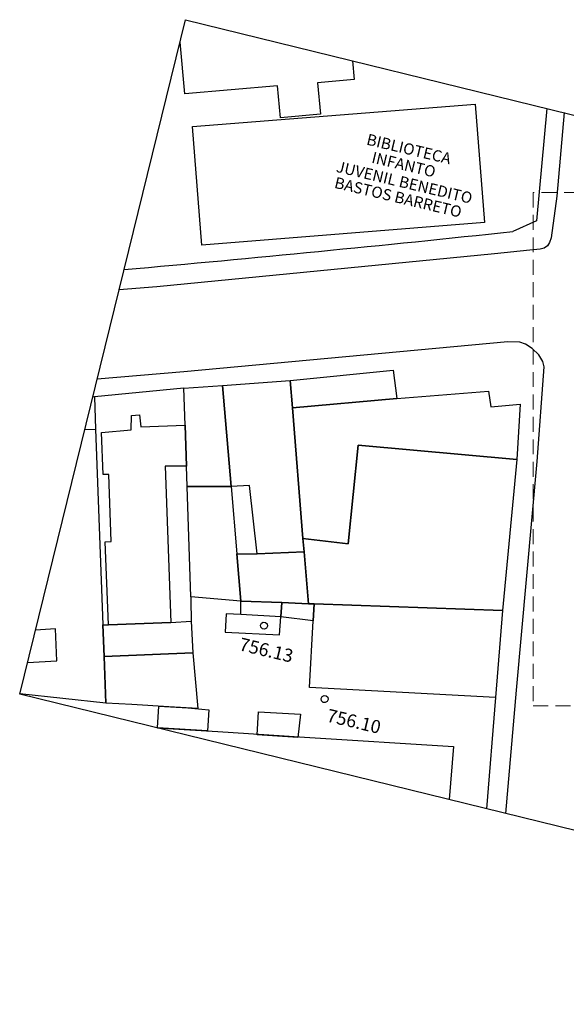
# Model space of a CAD drawing. Extents: x 325660 to 326005, y 7383255 to 7383387.
# Drawn here: x 325660 to 325733, y 7383255 to 7383387 of the extents above; entities that cross this region are included whole.
import ezdxf

# ---------------------------------------------------------------- set-up
doc = ezdxf.new("R2010")
doc.units = 0
doc.header["$MEASUREMENT"] = 0
doc.linetypes.add('252_BASE_TER$0$HIDDEN', pattern=[0.375, 0.25, -0.125])
doc.layers.get('0').update_dxf_attribs({"linetype": 'CONTINUOUS'})
for name, color, linetype in [('100_SIST_VIARIO_MEIO_FIO', 1, 'CONTINUOUS'), ('206_MURO_E_MURO_ARRIMO', 7, 'CONTINUOUS'), ('214_PROJ_BEIRAL_EDIF', 10, 'CONTINUOUS'), ('216_EDIF_NOTAVEL', 2, 'CONTINUOUS'), ('218_EDIF_NOTAVEL_TOP', 7, 'CONTINUOUS'), ('606_PTO_COTADO', 7, 'CONTINUOUS')]:
    doc.layers.add(name, color=color, linetype=linetype)
doc.styles.add('NORMAL', font='arial.ttf')

# ---------------------------------------------------------------- blocks, each defined once
blk = doc.blocks.new('SP09')
at = {"layer": '606_PTO_COTADO', "color": 7, "linetype": 'Continuous'}
blk.add_lwpolyline([(0.11, 0.47), (0.36, 0.33), (0.48, 0.05), (0.42, -0.25), (0.2, -0.44), (-0.1, -0.47), (-0.37, -0.32), (-0.48, -0.05), (-0.41, 0.25), (-0.19, 0.44), (0.11, 0.47)], dxfattribs=at)

msp = doc.modelspace()

# ---------------------------------------------------------------- linework, layer by layer
msp.add_lwpolyline([(325851.155, 7383345.218), (325828.997, 7383255.063), (325660.35, 7383296.514), (325682.509, 7383386.669), (325851.155, 7383345.218)])
at = {"color": 0, "linetype": '252_BASE_TER$0$HIDDEN', "lineweight": 5, "ltscale": 8}
msp.add_lwpolyline([(325728.917, 7383363.575), (325728.917, 7383294.973), (325786.045, 7383294.973), (325786.045, 7383363.575), (325728.917, 7383363.575)], dxfattribs=at)
at = {"layer": '100_SIST_VIARIO_MEIO_FIO'}
for points in [[(325733.064, 7383374.243), (325732.064, 7383363.099), (325731.318, 7383357.5), (325731.114, 7383356.901), (325730.85, 7383356.439), (325730.366, 7383356.133), (325729.866, 7383355.975), (325728.489, 7383355.85), (325723.75, 7383355.374), (325678.66, 7383350.94), (325673.629, 7383350.539)], [(325725.261, 7383280.56), (325726.712, 7383297.054), (325729.437, 7383327.603), (325730.394, 7383340.266), (325730.214, 7383340.977), (325729.692, 7383341.851), (325728.768, 7383342.719), (325727.873, 7383343.281), (325727.121, 7383343.573), (325725.532, 7383343.591), (325682.257, 7383339.62), (325670.703, 7383338.633)]]:
    msp.add_lwpolyline(points, dxfattribs=at)
at = {"layer": '206_MURO_E_MURO_ARRIMO'}
for points in [[(325730.741, 7383374.814), (325729.356, 7383359.796)], [(325729.356, 7383359.796), (325726.186, 7383358.351)], [(325682.273, 7383337.396), (325670.326, 7383336.256)], [(325670.326, 7383336.256), (325670.114, 7383336.236)], [(325670.326, 7383336.256), (325670.487, 7383331.935)], [(325687.923, 7383307.27), (325687.784, 7383304.785)], [(325689.86, 7383307.156), (325687.923, 7383307.27)], [(325695.05, 7383304.433), (325695.212, 7383306.841)], [(325687.784, 7383304.785), (325695.05, 7383304.433)], [(325723.878, 7383296.093), (325722.69, 7383281.191)]]:
    msp.add_lwpolyline(points, dxfattribs=at)
for points in [[(325674.299, 7383353.266, 0.0041858), (325726.186, 7383358.351)], [(325683.209, 7383309.533, 0.0066018), (325683.261, 7383306.266)]]:
    msp.add_lwpolyline(points, format="xyb", dxfattribs=at)
at = {"layer": '214_PROJ_BEIRAL_EDIF'}
for points in [[(325696.769, 7383334.801), (325696.477, 7383338.426), (325710.214, 7383339.825), (325710.732, 7383336.042)], [(325682.623, 7383326.982), (325682.438, 7383332.474), (325682.273, 7383337.396), (325687.43, 7383337.772), (325688.587, 7383324.278), (325682.714, 7383324.257)], [(325692.055, 7383315.261), (325691.041, 7383324.393), (325688.587, 7383324.278), (325687.43, 7383337.772), (325696.477, 7383338.426), (325696.769, 7383334.801), (325698.178, 7383317.33), (325698.33, 7383315.548)], [(325696.769, 7383334.801), (325710.732, 7383336.042), (325722.953, 7383337.03), (325723.275, 7383334.928), (325727.164, 7383335.288), (325726.727, 7383327.878), (325705.526, 7383329.797), (325704.216, 7383316.602), (325698.178, 7383317.33)], [(325680.551, 7383306.094), (325672.189, 7383305.771), (325671.774, 7383316.899), (325672.583, 7383316.933), (325672.248, 7383325.894), (325671.48, 7383325.861), (325671.265, 7383331.483), (325675.239, 7383331.853), (325675.292, 7383333.763), (325676.339, 7383333.843), (325676.52, 7383332.268), (325682.438, 7383332.474), (325682.623, 7383326.982), (325679.762, 7383326.974)], [(325698.33, 7383315.548), (325698.178, 7383317.33), (325704.216, 7383316.602), (325705.526, 7383329.797), (325726.727, 7383327.878), (325724.803, 7383307.695), (325699.655, 7383308.58), (325698.922, 7383308.609)], [(325689.9, 7383308.968), (325683.209, 7383309.533), (325682.714, 7383324.257), (325688.587, 7383324.278), (325689.36, 7383315.264)], [(325692.055, 7383315.261), (325698.33, 7383315.548), (325698.922, 7383308.609), (325695.338, 7383308.753), (325689.9, 7383308.968), (325689.36, 7383315.264)], [(325695.338, 7383308.753), (325695.212, 7383306.841), (325689.86, 7383307.156), (325689.9, 7383308.968)], [(325695.338, 7383308.753), (325698.922, 7383308.609), (325699.655, 7383308.58), (325699.533, 7383306.3), (325695.212, 7383306.841)], [(325724.803, 7383307.695), (325723.878, 7383296.093), (325699.057, 7383297.426), (325699.533, 7383306.3), (325699.655, 7383308.58)], [(325671.62, 7383301.549), (325671.462, 7383305.799), (325672.189, 7383305.771), (325680.551, 7383306.094), (325683.261, 7383306.266), (325683.454, 7383302.053)], [(325683.454, 7383302.053), (325684.15, 7383294.609), (325680.282, 7383294.835), (325675.319, 7383295.124), (325671.852, 7383295.325), (325671.62, 7383301.549)], [(325678.735, 7383292.023), (325678.925, 7383294.92), (325682.794, 7383294.695), (325685.62, 7383294.434), (325685.439, 7383291.601)], [(325697.507, 7383290.723), (325692.048, 7383291.064), (325692.243, 7383294.175), (325697.845, 7383293.829)]]:
    msp.add_lwpolyline(points, close=True, dxfattribs=at)
for points in [[(325669.049, 7383331.904), (325670.487, 7383331.935), (325671.462, 7383305.799), (325671.62, 7383301.549), (325671.852, 7383295.325), (325660.361, 7383296.559)], [(325661.392, 7383300.752), (325661.392, 7383300.752), (325665.314, 7383300.958), (325665.149, 7383305.233), (325662.47, 7383305.074)], [(325678.735, 7383292.023), (325680.092, 7383291.937), (325686.796, 7383291.515)], [(325686.796, 7383291.515), (325692.944, 7383291.128), (325698.403, 7383290.787), (325718.272, 7383289.534), (325717.691, 7383282.42)]]:
    msp.add_lwpolyline(points, dxfattribs=at)
at = {"layer": '216_EDIF_NOTAVEL'}
msp.add_lwpolyline([(325704.809, 7383381.188), (325705.032, 7383378.659), (325700.13, 7383378.232), (325700.498, 7383374.032), (325695.155, 7383373.566), (325694.781, 7383377.829), (325682.382, 7383376.739), (325681.77, 7383383.662)], dxfattribs=at)
msp.add_lwpolyline([(325722.432, 7383359.552), (325684.672, 7383356.551), (325683.412, 7383372.382), (325721.172, 7383375.384)], close=True, dxfattribs=at)

# ---------------------------------------------------------------- block references
at = {"layer": '606_PTO_COTADO', "rotation": 346.6168110029857}
for p in [(325692.962, 7383305.68, 756.13), (325701.069, 7383295.857, 756.1)]:
    msp.add_blockref('SP09', p, dxfattribs=at)

# ---------------------------------------------------------------- texts
at = {"layer": '218_EDIF_NOTAVEL_TOP', "style": 'NORMAL'}
for s, p in [('BIBLIOTECA', (325706.556, 7383369.991)), ('INFANTO', (325707.24, 7383367.576)), ('JUVENIL BENEDITO', (325702.506, 7383366.351)), ('BASTOS BARRETO', (325702.265, 7383364.214))]:
    msp.add_text(s, height=1.5, rotation=346.61681, dxfattribs=at).set_placement(p)
at = {"layer": '606_PTO_COTADO', "style": 'NORMAL'}
for s, p in [('756.13', (325689.535, 7383302.402, 756.13)), ('756.10', (325701.236, 7383292.883, 756.1))]:
    msp.add_text(s, height=1.75, rotation=346.61681, dxfattribs=at).set_placement(p)

doc.saveas('drawing.dxf')
